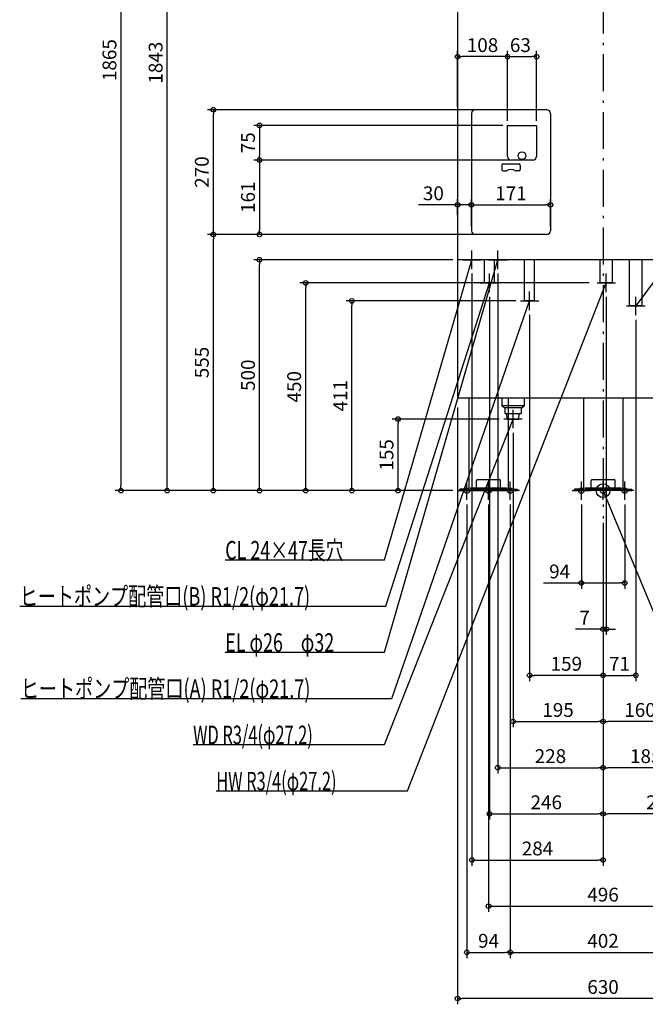
# Model space of a CAD drawing. Extents: x -1263 to 1223, y -1112 to 2421.
# Drawn here: x -1263 to 92, y -1112 to 1020 of the extents above; entities that cross this region are included whole.
import ezdxf

# ---------------------------------------------------------------- set-up
doc = ezdxf.new("R2010")
doc.units = 0
doc.header["$MEASUREMENT"] = 0
doc.linetypes.add('DASHDOT', pattern=[125, 80, -20, 5, -20])
doc.layers.get('0').update_dxf_attribs({"color": 3, "linetype": 'CONTINUOUS'})
doc.layers.get('DEFPOINTS').update_dxf_attribs({"linetype": 'CONTINUOUS'})
for name, color, linetype in [('ARRANGE', 1, 'CONTINUOUS'), ('BASIS', 6, 'CONTINUOUS'), ('DETAIL', 5, 'CONTINUOUS'), ('FIX', 11, 'CONTINUOUS'), ('NOTE', 4, 'CONTINUOUS'), ('OUTLINE', 3, 'CONTINUOUS'), ('SIZE', 30, 'CONTINUOUS')]:
    doc.layers.add(name, color=color, linetype=linetype)
doc.styles.add('STANDARD1', font='MONOTXT', dxfattribs={"bigfont": 'BIGFONT'})
doc.dimstyles.get("Standard").update_dxf_attribs({"dimtxt": 0.18, "dimasz": 0.18, "dimexe": 0.18, "dimexo": 0.0625, "dimgap": 0.09, "dimtad": 0, "dimtih": 1, "dimtoh": 1, "dimdec": 3, "dimzin": 0, "dimdsep": 46, "dimtxsty": 'STANDARD1', "dimcen": 0.09, "dimadec": 0, "dimazin": 0, "dimtfac": 1, "dimtdec": 3, "dimtofl": 0, "dimtmove": 2, "dimatfit": 3, "dimfxl": 1, "dimtolj": 1, "dimtzin": 12, "dimarcsym": 0})

# ---------------------------------------------------------------- blocks, each defined once
blk = doc.blocks.new('_ORIGIN')
at = {"color": 0, "linetype": 'ByBlock'}
blk.add_line((0, 0), (-1, 0), dxfattribs=at)
blk.add_circle((0, 0), 0.5, dxfattribs=at)
blk = doc.blocks.new('*D16')
at = {"layer": 'DEFPOINTS', "color": 0, "linetype": 'Continuous', "transparency": 16777216}
for p in [(315, 200), (-315, 190), (-315, -1100)]:
    blk.add_point(p, dxfattribs=at)
at = {"layer": 'SIZE', "color": 0, "linetype": 'Continuous', "lineweight": -2, "transparency": 16777216}
for p, q in [((-315, 180), (-315, -1112.5)), ((315, 190), (315, -1112.5)), ((305, -1100), (-305, -1100))]:
    blk.add_line(p, q, dxfattribs=at)
at = {"layer": 'SIZE', "color": 0, "linetype": 'Continuous', "lineweight": -2, "transparency": 16777216, "xscale": 10, "yscale": 10, "zscale": 10, "rotation": 180}
blk.add_blockref('_ORIGIN', (-315, -1100), dxfattribs=at)
at = {"layer": 'SIZE', "color": 0, "linetype": 'Continuous', "lineweight": -2, "transparency": 16777216, "xscale": 10, "yscale": 10, "zscale": 10}
blk.add_blockref('_ORIGIN', (315, -1100), dxfattribs=at)
at = {"layer": 'SIZE', "color": 0, "linetype": 'Continuous', "transparency": 16777216, "insert": (0, -1075), "char_height": 30, "attachment_point": 5}
blk.add_mtext('\\A1;630', dxfattribs=at)
blk = doc.blocks.new('*D17')
at = {"layer": 'DEFPOINTS', "color": 0, "linetype": 'Continuous', "transparency": 16777216}
for p in [(-295, -20), (-201, -20), (-201, -1000)]:
    blk.add_point(p, dxfattribs=at)
at = {"layer": 'SIZE', "color": 0, "linetype": 'Continuous', "lineweight": -2, "transparency": 16777216}
for p, q in [((-295, -30), (-295, -1012.5)), ((-201, -30), (-201, -1012.5)), ((-285, -1000), (-211, -1000))]:
    blk.add_line(p, q, dxfattribs=at)
at = {"layer": 'SIZE', "color": 0, "linetype": 'Continuous', "lineweight": -2, "transparency": 16777216, "xscale": 10, "yscale": 10, "zscale": 10, "rotation": 180}
blk.add_blockref('_ORIGIN', (-295, -1000), dxfattribs=at)
at = {"layer": 'SIZE', "color": 0, "linetype": 'Continuous', "lineweight": -2, "transparency": 16777216, "xscale": 10, "yscale": 10, "zscale": 10}
blk.add_blockref('_ORIGIN', (-201, -1000), dxfattribs=at)
at = {"layer": 'SIZE', "color": 0, "linetype": 'Continuous', "transparency": 16777216, "insert": (-248, -975), "char_height": 30, "attachment_point": 5}
blk.add_mtext('\\A1;94', dxfattribs=at)
blk = doc.blocks.new('*D18')
at = {"layer": 'DEFPOINTS', "color": 0, "linetype": 'Continuous', "transparency": 16777216}
for p in [(-201, -20), (201, -20), (201, -1000)]:
    blk.add_point(p, dxfattribs=at)
at = {"layer": 'SIZE', "color": 0, "linetype": 'Continuous', "lineweight": -2, "transparency": 16777216}
for p, q in [((-201, -30), (-201, -1012.5)), ((201, -30), (201, -1012.5)), ((-191, -1000), (191, -1000))]:
    blk.add_line(p, q, dxfattribs=at)
at = {"layer": 'SIZE', "color": 0, "linetype": 'Continuous', "lineweight": -2, "transparency": 16777216, "xscale": 10, "yscale": 10, "zscale": 10, "rotation": 180}
blk.add_blockref('_ORIGIN', (-201, -1000), dxfattribs=at)
at = {"layer": 'SIZE', "color": 0, "linetype": 'Continuous', "lineweight": -2, "transparency": 16777216, "xscale": 10, "yscale": 10, "zscale": 10}
blk.add_blockref('_ORIGIN', (201, -1000), dxfattribs=at)
at = {"layer": 'SIZE', "color": 0, "linetype": 'Continuous', "transparency": 16777216, "insert": (0, -975), "char_height": 30, "attachment_point": 5}
blk.add_mtext('\\A1;402', dxfattribs=at)
blk = doc.blocks.new('*D20')
at = {"layer": 'DEFPOINTS', "color": 0, "linetype": 'Continuous', "transparency": 16777216}
for p in [(-248, -20), (248, -20), (248, -900)]:
    blk.add_point(p, dxfattribs=at)
at = {"layer": 'SIZE', "color": 0, "linetype": 'Continuous', "lineweight": -2, "transparency": 16777216}
for p, q in [((-248, -30), (-248, -912.5)), ((248, -30), (248, -912.5)), ((-238, -900), (238, -900))]:
    blk.add_line(p, q, dxfattribs=at)
at = {"layer": 'SIZE', "color": 0, "linetype": 'Continuous', "lineweight": -2, "transparency": 16777216, "xscale": 10, "yscale": 10, "zscale": 10, "rotation": 180}
blk.add_blockref('_ORIGIN', (-248, -900), dxfattribs=at)
at = {"layer": 'SIZE', "color": 0, "linetype": 'Continuous', "lineweight": -2, "transparency": 16777216, "xscale": 10, "yscale": 10, "zscale": 10}
blk.add_blockref('_ORIGIN', (248, -900), dxfattribs=at)
at = {"layer": 'SIZE', "color": 0, "linetype": 'Continuous', "transparency": 16777216, "insert": (0, -875), "char_height": 30, "attachment_point": 5}
blk.add_mtext('\\A1;496', dxfattribs=at)
blk = doc.blocks.new('*D24')
at = {"layer": 'DEFPOINTS', "color": 0, "linetype": 'Continuous', "transparency": 16777216}
for p in [(185, 430), (0, -60), (0, -600)]:
    blk.add_point(p, dxfattribs=at)
at = {"layer": 'SIZE', "color": 0, "linetype": 'Continuous', "lineweight": -2, "transparency": 16777216}
for p, q in [((185, 420), (185, -612.5)), ((0, -70), (0, -612.5)), ((175, -600), (10, -600))]:
    blk.add_line(p, q, dxfattribs=at)
at = {"layer": 'SIZE', "color": 0, "linetype": 'Continuous', "lineweight": -2, "transparency": 16777216, "xscale": 10, "yscale": 10, "zscale": 10, "rotation": 180}
blk.add_blockref('_ORIGIN', (0, -600), dxfattribs=at)
at = {"layer": 'SIZE', "color": 0, "linetype": 'Continuous', "lineweight": -2, "transparency": 16777216, "xscale": 10, "yscale": 10, "zscale": 10}
blk.add_blockref('_ORIGIN', (185, -600), dxfattribs=at)
at = {"layer": 'SIZE', "color": 0, "linetype": 'Continuous', "transparency": 16777216, "insert": (92.5, -575), "char_height": 30, "attachment_point": 5}
blk.add_mtext('\\A1;185', dxfattribs=at)
blk = doc.blocks.new('*D25')
at = {"layer": 'DEFPOINTS', "color": 0, "linetype": 'Continuous', "transparency": 16777216}
for p in [(160, 152), (0, -60), (0, -500)]:
    blk.add_point(p, dxfattribs=at)
at = {"layer": 'SIZE', "color": 0, "linetype": 'Continuous', "lineweight": -2, "transparency": 16777216}
for p, q in [((160, 142), (160, -512.5)), ((0, -70), (0, -512.5)), ((150, -500), (10, -500))]:
    blk.add_line(p, q, dxfattribs=at)
at = {"layer": 'SIZE', "color": 0, "linetype": 'Continuous', "lineweight": -2, "transparency": 16777216, "xscale": 10, "yscale": 10, "zscale": 10, "rotation": 180}
blk.add_blockref('_ORIGIN', (0, -500), dxfattribs=at)
at = {"layer": 'SIZE', "color": 0, "linetype": 'Continuous', "lineweight": -2, "transparency": 16777216, "xscale": 10, "yscale": 10, "zscale": 10}
blk.add_blockref('_ORIGIN', (160, -500), dxfattribs=at)
at = {"layer": 'SIZE', "color": 0, "linetype": 'Continuous', "transparency": 16777216, "insert": (80, -475), "char_height": 30, "attachment_point": 5}
blk.add_mtext('\\A1;160', dxfattribs=at)
blk = doc.blocks.new('*D26')
at = {"layer": 'DEFPOINTS', "color": 0, "linetype": 'Continuous', "transparency": 16777216}
for p in [(-195, 135), (0, -60), (0, -500)]:
    blk.add_point(p, dxfattribs=at)
at = {"layer": 'SIZE', "color": 0, "linetype": 'Continuous', "lineweight": -2, "transparency": 16777216}
for p, q in [((-195, 125), (-195, -512.5)), ((0, -70), (0, -512.5)), ((-185, -500), (-10, -500))]:
    blk.add_line(p, q, dxfattribs=at)
at = {"layer": 'SIZE', "color": 0, "linetype": 'Continuous', "lineweight": -2, "transparency": 16777216, "xscale": 10, "yscale": 10, "zscale": 10, "rotation": 180}
blk.add_blockref('_ORIGIN', (-195, -500), dxfattribs=at)
at = {"layer": 'SIZE', "color": 0, "linetype": 'Continuous', "lineweight": -2, "transparency": 16777216, "xscale": 10, "yscale": 10, "zscale": 10}
blk.add_blockref('_ORIGIN', (0, -500), dxfattribs=at)
at = {"layer": 'SIZE', "color": 0, "linetype": 'Continuous', "transparency": 16777216, "insert": (-97.5, -475), "char_height": 30, "attachment_point": 5}
blk.add_mtext('\\A1;195', dxfattribs=at)
blk = doc.blocks.new('*D28')
at = {"layer": 'DEFPOINTS', "color": 0, "linetype": 'Continuous', "transparency": 16777216}
for p in [(-47, -20), (47, -20), (47, -200)]:
    blk.add_point(p, dxfattribs=at)
at = {"layer": 'SIZE', "color": 0, "linetype": 'Continuous', "lineweight": -2, "transparency": 16777216}
for p, q in [((-47, -30), (-47, -212.5)), ((47, -30), (47, -212.5)), ((-129, -200), (-47, -200)), ((-37, -200), (37, -200))]:
    blk.add_line(p, q, dxfattribs=at)
at = {"layer": 'SIZE', "color": 0, "linetype": 'Continuous', "lineweight": -2, "transparency": 16777216, "xscale": 10, "yscale": 10, "zscale": 10, "rotation": 180}
blk.add_blockref('_ORIGIN', (-47, -200), dxfattribs=at)
at = {"layer": 'SIZE', "color": 0, "linetype": 'Continuous', "lineweight": -2, "transparency": 16777216, "xscale": 10, "yscale": 10, "zscale": 10}
blk.add_blockref('_ORIGIN', (47, -200), dxfattribs=at)
at = {"layer": 'SIZE', "color": 0, "linetype": 'Continuous', "transparency": 16777216, "insert": (-94, -175), "char_height": 30, "attachment_point": 5}
blk.add_mtext('\\A1;94', dxfattribs=at)
blk = doc.blocks.new('*D30')
at = {"layer": 'DEFPOINTS', "color": 0, "linetype": 'Continuous', "transparency": 16777216}
for p in [(-444, 155), (-215, 155), (-315, 0)]:
    blk.add_point(p, dxfattribs=at)
at = {"layer": 'SIZE', "color": 0, "linetype": 'Continuous', "lineweight": -2, "transparency": 16777216}
for p, q in [((-225, 155), (-456.5, 155)), ((-444, 10), (-444, 145)), ((-325, 0), (-456.5, 0))]:
    blk.add_line(p, q, dxfattribs=at)
at = {"layer": 'SIZE', "color": 0, "linetype": 'Continuous', "lineweight": -2, "transparency": 16777216, "xscale": 10, "yscale": 10, "zscale": 10}
for p, rotation in [((-444, 155), 90), ((-444, 0), 270)]:
    blk.add_blockref('_ORIGIN', p, dxfattribs=dict(at, rotation=rotation))
at = {"layer": 'SIZE', "color": 0, "linetype": 'Continuous', "transparency": 16777216, "insert": (-469, 77.5), "char_height": 30, "attachment_point": 5, "rotation": 90}
blk.add_mtext('\\A1;155', dxfattribs=at)
blk = doc.blocks.new('*D31')
at = {"layer": 'DEFPOINTS', "color": 0, "linetype": 'Continuous', "transparency": 16777216}
for p in [(-644, 450), (-20, 450), (-315, 0)]:
    blk.add_point(p, dxfattribs=at)
at = {"layer": 'SIZE', "color": 0, "linetype": 'Continuous', "lineweight": -2, "transparency": 16777216}
for p, q in [((-30, 450), (-656.5, 450)), ((-644, 10), (-644, 440)), ((-325, 0), (-656.5, 0))]:
    blk.add_line(p, q, dxfattribs=at)
at = {"layer": 'SIZE', "color": 0, "linetype": 'Continuous', "lineweight": -2, "transparency": 16777216, "xscale": 10, "yscale": 10, "zscale": 10}
for p, rotation in [((-644, 450), 90), ((-644, 0), 270)]:
    blk.add_blockref('_ORIGIN', p, dxfattribs=dict(at, rotation=rotation))
at = {"layer": 'SIZE', "color": 0, "linetype": 'Continuous', "transparency": 16777216, "insert": (-669, 225), "char_height": 30, "attachment_point": 5, "rotation": 90}
blk.add_mtext('\\A1;450', dxfattribs=at)
blk = doc.blocks.new('*D32')
at = {"layer": 'DEFPOINTS', "color": 0, "linetype": 'Continuous', "transparency": 16777216}
for p in [(-744, 500), (-315, 500), (-315, 0)]:
    blk.add_point(p, dxfattribs=at)
at = {"layer": 'SIZE', "color": 0, "linetype": 'Continuous', "lineweight": -2, "transparency": 16777216}
for p, q in [((-325, 500), (-756.5, 500)), ((-744, 10), (-744, 490)), ((-325, 0), (-756.5, 0))]:
    blk.add_line(p, q, dxfattribs=at)
at = {"layer": 'SIZE', "color": 0, "linetype": 'Continuous', "lineweight": -2, "transparency": 16777216, "xscale": 10, "yscale": 10, "zscale": 10}
for p, rotation in [((-744, 500), 90), ((-744, 0), 270)]:
    blk.add_blockref('_ORIGIN', p, dxfattribs=dict(at, rotation=rotation))
at = {"layer": 'SIZE', "color": 0, "linetype": 'Continuous', "transparency": 16777216, "insert": (-769, 250), "char_height": 30, "attachment_point": 5, "rotation": 90}
blk.add_mtext('\\A1;500', dxfattribs=at)
blk = doc.blocks.new('*D33')
at = {"layer": 'DEFPOINTS', "color": 0, "linetype": 'Continuous', "transparency": 16777216}
for p in [(-844, 555), (-264, 555), (-315, 0)]:
    blk.add_point(p, dxfattribs=at)
at = {"layer": 'SIZE', "color": 0, "linetype": 'Continuous', "lineweight": -2, "transparency": 16777216}
for p, q in [((-274, 555), (-856.5, 555)), ((-844, 10), (-844, 545)), ((-325, 0), (-856.5, 0))]:
    blk.add_line(p, q, dxfattribs=at)
at = {"layer": 'SIZE', "color": 0, "linetype": 'Continuous', "lineweight": -2, "transparency": 16777216, "xscale": 10, "yscale": 10, "zscale": 10}
for p, rotation in [((-844, 555), 90), ((-844, 0), 270)]:
    blk.add_blockref('_ORIGIN', p, dxfattribs=dict(at, rotation=rotation))
at = {"layer": 'SIZE', "color": 0, "linetype": 'Continuous', "transparency": 16777216, "insert": (-869, 277.5), "char_height": 30, "attachment_point": 5, "rotation": 90}
blk.add_mtext('\\A1;555', dxfattribs=at)
blk = doc.blocks.new('*D34')
at = {"layer": 'DEFPOINTS', "color": 0, "linetype": 'Continuous', "transparency": 16777216}
for p in [(-844, 825), (-224, 825), (-277, 555)]:
    blk.add_point(p, dxfattribs=at)
at = {"layer": 'SIZE', "color": 0, "linetype": 'Continuous', "lineweight": -2, "transparency": 16777216}
for p, q in [((-234, 825), (-856.5, 825)), ((-844, 565), (-844, 815)), ((-287, 555), (-856.5, 555))]:
    blk.add_line(p, q, dxfattribs=at)
at = {"layer": 'SIZE', "color": 0, "linetype": 'Continuous', "lineweight": -2, "transparency": 16777216, "xscale": 10, "yscale": 10, "zscale": 10}
for p, rotation in [((-844, 825), 90), ((-844, 555), 270)]:
    blk.add_blockref('_ORIGIN', p, dxfattribs=dict(at, rotation=rotation))
at = {"layer": 'SIZE', "color": 0, "linetype": 'Continuous', "transparency": 16777216, "insert": (-869, 690), "char_height": 30, "attachment_point": 5, "rotation": 90}
blk.add_mtext('\\A1;270', dxfattribs=at)
blk = doc.blocks.new('*D35')
at = {"layer": 'DEFPOINTS', "color": 0, "linetype": 'Continuous', "transparency": 16777216}
for p in [(-199, 716), (-744, 555), (-262, 555)]:
    blk.add_point(p, dxfattribs=at)
at = {"layer": 'SIZE', "color": 0, "linetype": 'Continuous', "lineweight": -2, "transparency": 16777216}
for p, q in [((-209, 716), (-756.5, 716)), ((-744, 706), (-744, 565)), ((-272, 555), (-756.5, 555))]:
    blk.add_line(p, q, dxfattribs=at)
at = {"layer": 'SIZE', "color": 0, "linetype": 'Continuous', "lineweight": -2, "transparency": 16777216, "xscale": 10, "yscale": 10, "zscale": 10}
for p, rotation in [((-744, 716), 90), ((-744, 555), 270)]:
    blk.add_blockref('_ORIGIN', p, dxfattribs=dict(at, rotation=rotation))
at = {"layer": 'SIZE', "color": 0, "linetype": 'Continuous', "transparency": 16777216, "insert": (-769, 635.5), "char_height": 30, "attachment_point": 5, "rotation": 90}
blk.add_mtext('\\A1;161', dxfattribs=at)
blk = doc.blocks.new('*D36')
at = {"layer": 'DEFPOINTS', "color": 0, "linetype": 'Continuous', "transparency": 16777216}
for p in [(-207, 791), (-744, 716), (-193, 716)]:
    blk.add_point(p, dxfattribs=at)
at = {"layer": 'SIZE', "color": 0, "linetype": 'Continuous', "lineweight": -2, "transparency": 16777216}
for p, q in [((-217, 791), (-756.5, 791)), ((-744, 781), (-744, 726)), ((-203, 716), (-756.5, 716))]:
    blk.add_line(p, q, dxfattribs=at)
at = {"layer": 'SIZE', "color": 0, "linetype": 'Continuous', "lineweight": -2, "transparency": 16777216, "xscale": 10, "yscale": 10, "zscale": 10}
for p, rotation in [((-744, 791), 90), ((-744, 716), 270)]:
    blk.add_blockref('_ORIGIN', p, dxfattribs=dict(at, rotation=rotation))
at = {"layer": 'SIZE', "color": 0, "linetype": 'Continuous', "transparency": 16777216, "insert": (-769, 753.5), "char_height": 30, "attachment_point": 5, "rotation": 90}
blk.add_mtext('\\A1;75', dxfattribs=at)
blk = doc.blocks.new('*D37')
at = {"layer": 'DEFPOINTS', "color": 0, "linetype": 'Continuous', "transparency": 16777216}
for p in [(-114, 619), (-285, 563), (-114, 563)]:
    blk.add_point(p, dxfattribs=at)
at = {"layer": 'SIZE', "color": 0, "linetype": 'Continuous', "lineweight": -2, "transparency": 16777216}
for p, q in [((-285, 573), (-285, 631.5)), ((-275, 619), (-124, 619)), ((-114, 573), (-114, 631.5))]:
    blk.add_line(p, q, dxfattribs=at)
at = {"layer": 'SIZE', "color": 0, "linetype": 'Continuous', "lineweight": -2, "transparency": 16777216, "xscale": 10, "yscale": 10, "zscale": 10, "rotation": 180}
blk.add_blockref('_ORIGIN', (-285, 619), dxfattribs=at)
at = {"layer": 'SIZE', "color": 0, "linetype": 'Continuous', "lineweight": -2, "transparency": 16777216, "xscale": 10, "yscale": 10, "zscale": 10}
blk.add_blockref('_ORIGIN', (-114, 619), dxfattribs=at)
at = {"layer": 'SIZE', "color": 0, "linetype": 'Continuous', "transparency": 16777216, "insert": (-199.5, 644), "char_height": 30, "attachment_point": 5}
blk.add_mtext('\\A1;171', dxfattribs=at)
blk = doc.blocks.new('*D38')
at = {"layer": 'DEFPOINTS', "color": 0, "linetype": 'Continuous', "transparency": 16777216}
for p in [(-315, 619), (-315, 587), (-285, 563)]:
    blk.add_point(p, dxfattribs=at)
at = {"layer": 'SIZE', "color": 0, "linetype": 'Continuous', "lineweight": -2, "transparency": 16777216}
for p, q in [((-325, 619), (-400, 619)), ((-315, 597), (-315, 631.5)), ((-285, 619), (-315, 619)), ((-285, 573), (-285, 631.5)), ((-275, 619), (-265, 619))]:
    blk.add_line(p, q, dxfattribs=at)
at = {"layer": 'SIZE', "color": 0, "linetype": 'Continuous', "lineweight": -2, "transparency": 16777216, "xscale": 10, "yscale": 10, "zscale": 10}
blk.add_blockref('_ORIGIN', (-315, 619), dxfattribs=at)
at = {"layer": 'SIZE', "color": 0, "linetype": 'Continuous', "lineweight": -2, "transparency": 16777216, "xscale": 10, "yscale": 10, "zscale": 10, "rotation": 180}
blk.add_blockref('_ORIGIN', (-285, 619), dxfattribs=at)
at = {"layer": 'SIZE', "color": 0, "linetype": 'Continuous', "transparency": 16777216, "insert": (-367.5, 644), "char_height": 30, "attachment_point": 5}
blk.add_mtext('\\A1;30', dxfattribs=at)
blk = doc.blocks.new('*D39')
at = {"layer": 'DEFPOINTS', "color": 0, "linetype": 'Continuous', "transparency": 16777216}
for p in [(-315, 940), (-315, 822), (-207, 791)]:
    blk.add_point(p, dxfattribs=at)
at = {"layer": 'SIZE', "color": 0, "linetype": 'Continuous', "lineweight": -2, "transparency": 16777216}
for p, q in [((-315, 832), (-315, 952.5)), ((-217, 940), (-305, 940)), ((-207, 801), (-207, 952.5))]:
    blk.add_line(p, q, dxfattribs=at)
at = {"layer": 'SIZE', "color": 0, "linetype": 'Continuous', "lineweight": -2, "transparency": 16777216, "xscale": 10, "yscale": 10, "zscale": 10, "rotation": 180}
blk.add_blockref('_ORIGIN', (-315, 940), dxfattribs=at)
at = {"layer": 'SIZE', "color": 0, "linetype": 'Continuous', "lineweight": -2, "transparency": 16777216, "xscale": 10, "yscale": 10, "zscale": 10}
blk.add_blockref('_ORIGIN', (-207, 940), dxfattribs=at)
at = {"layer": 'SIZE', "color": 0, "linetype": 'Continuous', "transparency": 16777216, "insert": (-261, 965), "char_height": 30, "attachment_point": 5}
blk.add_mtext('\\A1;108', dxfattribs=at)
blk = doc.blocks.new('*D40')
at = {"layer": 'DEFPOINTS', "color": 0, "linetype": 'Continuous', "transparency": 16777216}
for p in [(-144, 940), (-207, 791), (-144, 791)]:
    blk.add_point(p, dxfattribs=at)
at = {"layer": 'SIZE', "color": 0, "linetype": 'Continuous', "lineweight": -2, "transparency": 16777216}
for p, q in [((-207, 801), (-207, 952.5)), ((-197, 940), (-154, 940)), ((-144, 801), (-144, 952.5))]:
    blk.add_line(p, q, dxfattribs=at)
at = {"layer": 'SIZE', "color": 0, "linetype": 'Continuous', "lineweight": -2, "transparency": 16777216, "xscale": 10, "yscale": 10, "zscale": 10, "rotation": 180}
blk.add_blockref('_ORIGIN', (-207, 940), dxfattribs=at)
at = {"layer": 'SIZE', "color": 0, "linetype": 'Continuous', "lineweight": -2, "transparency": 16777216, "xscale": 10, "yscale": 10, "zscale": 10}
blk.add_blockref('_ORIGIN', (-144, 940), dxfattribs=at)
at = {"layer": 'SIZE', "color": 0, "linetype": 'Continuous', "transparency": 16777216, "insert": (-179, 965), "char_height": 30, "attachment_point": 5}
blk.add_mtext('\\A1;63', dxfattribs=at)
blk = doc.blocks.new('*D41')
at = {"layer": 'DEFPOINTS', "color": 0, "linetype": 'Continuous', "transparency": 16777216}
for p in [(-944, 1843), (-50, 1843), (-315, 0)]:
    blk.add_point(p, dxfattribs=at)
at = {"layer": 'SIZE', "color": 0, "linetype": 'Continuous', "lineweight": -2, "transparency": 16777216}
for p, q in [((-60, 1843), (-956.5, 1843)), ((-944, 10), (-944, 1833)), ((-325, 0), (-956.5, 0))]:
    blk.add_line(p, q, dxfattribs=at)
at = {"layer": 'SIZE', "color": 0, "linetype": 'Continuous', "lineweight": -2, "transparency": 16777216, "xscale": 10, "yscale": 10, "zscale": 10}
for p, rotation in [((-944, 1843), 90), ((-944, 0), 270)]:
    blk.add_blockref('_ORIGIN', p, dxfattribs=dict(at, rotation=rotation))
at = {"layer": 'SIZE', "color": 0, "linetype": 'Continuous', "transparency": 16777216, "insert": (-969, 927), "char_height": 30, "attachment_point": 5, "rotation": 90}
blk.add_mtext('\\A1;1843', dxfattribs=at)
blk = doc.blocks.new('*D42')
at = {"layer": 'DEFPOINTS', "color": 0, "linetype": 'Continuous', "transparency": 16777216}
for p in [(-40, 1865), (-315, 0), (-1044, 0)]:
    blk.add_point(p, dxfattribs=at)
at = {"layer": 'SIZE', "color": 0, "linetype": 'Continuous', "lineweight": -2, "transparency": 16777216}
for p, q in [((-50, 1865), (-1056.5, 1865)), ((-1044, 1855), (-1044, 10)), ((-325, 0), (-1056.5, 0))]:
    blk.add_line(p, q, dxfattribs=at)
at = {"layer": 'SIZE', "color": 0, "linetype": 'Continuous', "lineweight": -2, "transparency": 16777216, "xscale": 10, "yscale": 10, "zscale": 10}
for p, rotation in [((-1044, 1865), 90), ((-1044, 0), 270)]:
    blk.add_blockref('_ORIGIN', p, dxfattribs=dict(at, rotation=rotation))
at = {"layer": 'SIZE', "color": 0, "linetype": 'Continuous', "transparency": 16777216, "insert": (-1069, 932.5), "char_height": 30, "attachment_point": 5, "rotation": 90}
blk.add_mtext('\\A1;1865', dxfattribs=at)
blk = doc.blocks.new('*D44')
at = {"layer": 'DEFPOINTS', "color": 0, "linetype": 'Continuous', "transparency": 16777216}
for p in [(-544, 411), (-179, 411), (-315, 0)]:
    blk.add_point(p, dxfattribs=at)
at = {"layer": 'SIZE', "color": 0, "linetype": 'Continuous', "lineweight": -2, "transparency": 16777216}
for p, q in [((-189, 411), (-556.5, 411)), ((-544, 10), (-544, 401)), ((-325, 0), (-556.5, 0))]:
    blk.add_line(p, q, dxfattribs=at)
at = {"layer": 'SIZE', "color": 0, "linetype": 'Continuous', "lineweight": -2, "transparency": 16777216, "xscale": 10, "yscale": 10, "zscale": 10}
for p, rotation in [((-544, 411), 90), ((-544, 0), 270)]:
    blk.add_blockref('_ORIGIN', p, dxfattribs=dict(at, rotation=rotation))
at = {"layer": 'SIZE', "color": 0, "linetype": 'Continuous', "transparency": 16777216, "insert": (-569, 205.5), "char_height": 30, "attachment_point": 5, "rotation": 90}
blk.add_mtext('\\A1;411', dxfattribs=at)
blk = doc.blocks.new('*D45')
at = {"layer": 'DEFPOINTS', "color": 0, "linetype": 'Continuous', "transparency": 16777216}
for p in [(-159, 391), (0, -60), (-159, -400)]:
    blk.add_point(p, dxfattribs=at)
at = {"layer": 'SIZE', "color": 0, "linetype": 'Continuous', "lineweight": -2, "transparency": 16777216}
for p, q in [((-159, 381), (-159, -412.5)), ((0, -70), (0, -412.5)), ((-10, -400), (-149, -400))]:
    blk.add_line(p, q, dxfattribs=at)
at = {"layer": 'SIZE', "color": 0, "linetype": 'Continuous', "lineweight": -2, "transparency": 16777216, "xscale": 10, "yscale": 10, "zscale": 10, "rotation": 180}
blk.add_blockref('_ORIGIN', (-159, -400), dxfattribs=at)
at = {"layer": 'SIZE', "color": 0, "linetype": 'Continuous', "lineweight": -2, "transparency": 16777216, "xscale": 10, "yscale": 10, "zscale": 10}
blk.add_blockref('_ORIGIN', (0, -400), dxfattribs=at)
at = {"layer": 'SIZE', "color": 0, "linetype": 'Continuous', "transparency": 16777216, "insert": (-79.5, -375), "char_height": 30, "attachment_point": 5}
blk.add_mtext('\\A1;159', dxfattribs=at)
blk = doc.blocks.new('*D46')
at = {"layer": 'DEFPOINTS', "color": 0, "linetype": 'Continuous', "transparency": 16777216}
for p in [(71, 380), (0, -60), (71, -400)]:
    blk.add_point(p, dxfattribs=at)
at = {"layer": 'SIZE', "color": 0, "linetype": 'Continuous', "lineweight": -2, "transparency": 16777216}
for p, q in [((71, 370), (71, -412.5)), ((0, -70), (0, -412.5)), ((10, -400), (61, -400))]:
    blk.add_line(p, q, dxfattribs=at)
at = {"layer": 'SIZE', "color": 0, "linetype": 'Continuous', "lineweight": -2, "transparency": 16777216, "xscale": 10, "yscale": 10, "zscale": 10, "rotation": 180}
blk.add_blockref('_ORIGIN', (0, -400), dxfattribs=at)
at = {"layer": 'SIZE', "color": 0, "linetype": 'Continuous', "lineweight": -2, "transparency": 16777216, "xscale": 10, "yscale": 10, "zscale": 10}
blk.add_blockref('_ORIGIN', (71, -400), dxfattribs=at)
at = {"layer": 'SIZE', "color": 0, "linetype": 'Continuous', "transparency": 16777216, "insert": (35.5, -375), "char_height": 30, "attachment_point": 5}
blk.add_mtext('\\A1;71', dxfattribs=at)
blk = doc.blocks.new('*D47')
at = {"layer": 'DEFPOINTS', "color": 0, "linetype": 'Continuous', "transparency": 16777216}
for p in [(255, 430), (0, -60), (0, -700)]:
    blk.add_point(p, dxfattribs=at)
at = {"layer": 'SIZE', "color": 0, "linetype": 'Continuous', "lineweight": -2, "transparency": 16777216}
for p, q in [((255, 420), (255, -712.5)), ((0, -70), (0, -712.5)), ((245, -700), (10, -700))]:
    blk.add_line(p, q, dxfattribs=at)
at = {"layer": 'SIZE', "color": 0, "linetype": 'Continuous', "lineweight": -2, "transparency": 16777216, "xscale": 10, "yscale": 10, "zscale": 10, "rotation": 180}
blk.add_blockref('_ORIGIN', (0, -700), dxfattribs=at)
at = {"layer": 'SIZE', "color": 0, "linetype": 'Continuous', "lineweight": -2, "transparency": 16777216, "xscale": 10, "yscale": 10, "zscale": 10}
blk.add_blockref('_ORIGIN', (255, -700), dxfattribs=at)
at = {"layer": 'SIZE', "color": 0, "linetype": 'Continuous', "transparency": 16777216, "insert": (127.5, -675), "char_height": 30, "attachment_point": 5}
blk.add_mtext('\\A1;255', dxfattribs=at)
blk = doc.blocks.new('*D48')
at = {"layer": 'DEFPOINTS', "color": 0, "linetype": 'Continuous', "transparency": 16777216}
for p in [(-284, 480), (0, -60), (0, -800)]:
    blk.add_point(p, dxfattribs=at)
at = {"layer": 'SIZE', "color": 0, "linetype": 'Continuous', "lineweight": -2, "transparency": 16777216}
for p, q in [((-284, 470), (-284, -812.5)), ((0, -70), (0, -812.5)), ((-274, -800), (-10, -800))]:
    blk.add_line(p, q, dxfattribs=at)
at = {"layer": 'SIZE', "color": 0, "linetype": 'Continuous', "lineweight": -2, "transparency": 16777216, "xscale": 10, "yscale": 10, "zscale": 10, "rotation": 180}
blk.add_blockref('_ORIGIN', (-284, -800), dxfattribs=at)
at = {"layer": 'SIZE', "color": 0, "linetype": 'Continuous', "lineweight": -2, "transparency": 16777216, "xscale": 10, "yscale": 10, "zscale": 10}
blk.add_blockref('_ORIGIN', (0, -800), dxfattribs=at)
at = {"layer": 'SIZE', "color": 0, "linetype": 'Continuous', "transparency": 16777216, "insert": (-142, -775), "char_height": 30, "attachment_point": 5}
blk.add_mtext('\\A1;284', dxfattribs=at)
blk = doc.blocks.new('*D49')
at = {"layer": 'DEFPOINTS', "color": 0, "linetype": 'Continuous', "transparency": 16777216}
for p in [(-246, 430), (0, -60), (0, -700)]:
    blk.add_point(p, dxfattribs=at)
at = {"layer": 'SIZE', "color": 0, "linetype": 'Continuous', "lineweight": -2, "transparency": 16777216}
for p, q in [((-246, 420), (-246, -712.5)), ((0, -70), (0, -712.5)), ((-236, -700), (-10, -700))]:
    blk.add_line(p, q, dxfattribs=at)
at = {"layer": 'SIZE', "color": 0, "linetype": 'Continuous', "lineweight": -2, "transparency": 16777216, "xscale": 10, "yscale": 10, "zscale": 10, "rotation": 180}
blk.add_blockref('_ORIGIN', (-246, -700), dxfattribs=at)
at = {"layer": 'SIZE', "color": 0, "linetype": 'Continuous', "lineweight": -2, "transparency": 16777216, "xscale": 10, "yscale": 10, "zscale": 10}
blk.add_blockref('_ORIGIN', (0, -700), dxfattribs=at)
at = {"layer": 'SIZE', "color": 0, "linetype": 'Continuous', "transparency": 16777216, "insert": (-123, -675), "char_height": 30, "attachment_point": 5}
blk.add_mtext('\\A1;246', dxfattribs=at)
blk = doc.blocks.new('*D50')
at = {"layer": 'DEFPOINTS', "color": 0, "linetype": 'Continuous', "transparency": 16777216}
for p in [(-228, 480), (0, -60), (0, -600)]:
    blk.add_point(p, dxfattribs=at)
at = {"layer": 'SIZE', "color": 0, "linetype": 'Continuous', "lineweight": -2, "transparency": 16777216}
for p, q in [((-228, 470), (-228, -612.5)), ((0, -70), (0, -612.5)), ((-218, -600), (-10, -600))]:
    blk.add_line(p, q, dxfattribs=at)
at = {"layer": 'SIZE', "color": 0, "linetype": 'Continuous', "lineweight": -2, "transparency": 16777216, "xscale": 10, "yscale": 10, "zscale": 10, "rotation": 180}
blk.add_blockref('_ORIGIN', (-228, -600), dxfattribs=at)
at = {"layer": 'SIZE', "color": 0, "linetype": 'Continuous', "lineweight": -2, "transparency": 16777216, "xscale": 10, "yscale": 10, "zscale": 10}
blk.add_blockref('_ORIGIN', (0, -600), dxfattribs=at)
at = {"layer": 'SIZE', "color": 0, "linetype": 'Continuous', "transparency": 16777216, "insert": (-114, -575), "char_height": 30, "attachment_point": 5}
blk.add_mtext('\\A1;228', dxfattribs=at)
blk = doc.blocks.new('*D51')
at = {"layer": 'DEFPOINTS', "color": 0, "linetype": 'Continuous', "transparency": 16777216}
for p in [(7, 430), (0, -60), (7, -300)]:
    blk.add_point(p, dxfattribs=at)
at = {"layer": 'SIZE', "color": 0, "linetype": 'Continuous', "lineweight": -2, "transparency": 16777216}
for p, q in [((7, 420), (7, -312.5)), ((0, -70), (0, -312.5)), ((-10, -300), (-60, -300)), ((7, -300), (0, -300)), ((17, -300), (27, -300))]:
    blk.add_line(p, q, dxfattribs=at)
at = {"layer": 'SIZE', "color": 0, "linetype": 'Continuous', "lineweight": -2, "transparency": 16777216, "xscale": 10, "yscale": 10, "zscale": 10}
blk.add_blockref('_ORIGIN', (0, -300), dxfattribs=at)
at = {"layer": 'SIZE', "color": 0, "linetype": 'Continuous', "lineweight": -2, "transparency": 16777216, "xscale": 10, "yscale": 10, "zscale": 10, "rotation": 180}
blk.add_blockref('_ORIGIN', (7, -300), dxfattribs=at)
at = {"layer": 'SIZE', "color": 0, "linetype": 'Continuous', "transparency": 16777216, "insert": (-40, -275), "char_height": 30, "attachment_point": 5}
blk.add_mtext('\\A1;7', dxfattribs=at)

msp = doc.modelspace()

# ---------------------------------------------------------------- linework, layer by layer
at = {"layer": 'ARRANGE', "linetype": 'Continuous'}
msp.add_circle((0, 0), 15, dxfattribs=at)
at = {"layer": 'BASIS', "linetype": 'DASHDOT'}
msp.add_line((0, 2070), (0, -60), dxfattribs=at)
at = {"layer": 'DETAIL', "linetype": 'Continuous'}
for p, q in [((-315, 1820), (-315, 200)), ((-207, 791), (-144, 791)), ((-207, 724), (-207, 791)), ((-144, 791), (-144, 724)), ((-152, 716), (-199, 716)), ((315, 500), (-315, 500)), ((-256.85, 450), (-256.85, 500)), ((-235.15, 450), (-235.15, 500)), ((-169.85, 411), (-169.85, 500)), ((-148.15, 411), (-148.15, 500)), ((-6.6, 450), (-6.6, 500)), ((20.6, 450), (20.6, 500)), ((57.4, 400), (57.4, 500)), ((84.6, 400), (84.6, 500)), ((-235.15, 450), (-256.85, 450)), ((20.6, 450), (-6.6, 450)), ((-148.15, 411), (-169.85, 411)), ((84.6, 400), (57.4, 400)), ((315, 200), (-315, 200)), ((-290.5, 200), (-290.5, 0)), ((-219, 200), (-219, 184)), ((-171, 200), (-171, 184)), ((-42.5, 200), (-42.5, 0)), ((42.5, 200), (42.5, 0)), ((-171, 184), (-219, 184)), ((-215, 180), (-219, 184)), ((-215, 180), (-175, 180)), ((-212.78305, 180), (-212.78305, 167)), ((-177.21695, 180), (-177.21695, 167)), ((-175, 180), (-171, 184)), ((-212.78305, 167), (-177.21695, 167)), ((-207.875, 155), (-208.625, 167)), ((-207.6875, 155), (-182.3125, 155)), ((-205.5, 155), (-205.5, 0)), ((-182.125, 155), (-181.375, 167)), ((-273.95, 6.4), (-273.95, 22)), ((-271.95, 24), (-224.05, 24)), ((-222.05, 6.4), (-222.05, 22)), ((-25.95, 6.4), (-25.95, 22)), ((-23.95, 24), (23.95, 24)), ((25.95, 6.4), (25.95, 22)), ((-290.5, 3.2), (-310, 3.2)), ((-310, 0), (-310, 3.2)), ((-290.5, 0), (-310, 0)), ((-290.5, 0), (-205.5, 0)), ((-287.05, 6.4), (-287.05, 3.2)), ((-287.05, 6.4), (-208.95, 6.4)), ((-287.05, 3.2), (-208.95, 3.2)), ((-208.95, 6.4), (-208.95, 3.2)), ((-205.5, 3.2), (-186, 3.2)), ((-205.5, 0), (-186, 0)), ((-186, 0), (-186, 3.2)), ((-42.5, 3.2), (-62, 3.2)), ((-62, 0), (-62, 3.2)), ((-42.5, 0), (-62, 0)), ((42.5, 0), (-42.5, 0)), ((-39.05, 6.4), (-39.05, 3.2)), ((-39.05, 6.4), (39.05, 6.4)), ((-39.05, 3.2), (39.05, 3.2)), ((39.05, 6.4), (39.05, 3.2)), ((42.5, 3.2), (62, 3.2)), ((42.5, 0), (62, 0)), ((62, 0), (62, 3.2))]:
    msp.add_line(p, q, dxfattribs=at)
at = {"layer": 'DETAIL', "color": 5, "linetype": 'Continuous'}
for p, q in [((-285, 817), (-285, 563)), ((-122, 825), (-277, 825)), ((-114, 817), (-114, 563)), ((-219.5, 704.5), (-219.5, 695.5)), ((-216.5, 707.5), (-182.5, 707.5)), ((-179.5, 704.5), (-179.5, 695.5)), ((-216.5, 692.5), (-210.85782, 692.5)), ((-182.5, 692.5), (-188.14218, 692.5)), ((-122, 555), (-277, 555))]:
    msp.add_line(p, q, dxfattribs=at)
at = {"layer": 'DETAIL', "linetype": 'Continuous'}
msp.add_circle((-175.5, 725.45), 8.5, dxfattribs=at)
msp.add_circle((-175.5, 725.45), 8.5, dxfattribs=at)
at = {"layer": 'DETAIL', "color": 5, "linetype": 'Continuous'}
for centre, radius, start, end in [((-277, 817), 8, 90, 180), ((-122, 817), 8, 0, 90), ((-216.5, 704.5), 3, 90, 180), ((-182.5, 704.5), 3, 0, 90), ((-216.5, 695.5), 3, 180, 270), ((-210.85782, 695.5), 3, 270, 299.59184579), ((-199.5, 675.5), 20, 60.40815421, 119.59184579), ((-188.14218, 695.5), 3, 240.40815421, 270), ((-182.5, 695.5), 3, 270, 0), ((-277, 563), 8, 180, 270), ((-122, 563), 8, 270, 0)]:
    msp.add_arc(centre, radius, start, end, dxfattribs=at)
at = {"layer": 'DETAIL', "linetype": 'Continuous'}
for centre, radius, start, end in [((-199, 724), 8, 180, 270), ((-152, 724), 8, 270, 0), ((-271.95, 22), 2, 90, 180), ((-224.05, 22), 2, 0, 90), ((-23.95, 22), 2, 90, 180), ((23.95, 22), 2, 0, 90)]:
    msp.add_arc(centre, radius, start, end, dxfattribs=at)
at = {"layer": 'FIX', "linetype": 'Continuous'}
for centre in [(-295, 0), (-248, 0), (-201, 0), (-47, 0), (0, 0), (47, 0)]:
    msp.add_circle(centre, 6, dxfattribs=at)
at = {"layer": 'NOTE', "linetype": 'Continuous'}
for p, q in [((439.42407, 899.35858), (71, 400)), ((-284, 480), (-284, 520)), ((-228, 480), (-228, 520)), ((-473.46524, -150), (-284, 500)), ((-473.46524, -350), (-228, 500)), ((-304, 500), (-264, 500)), ((-284, 500), (-285.03756, 498.29019)), ((-284, 500), (-284.04365, 498.00048)), ((-248, 500), (-208, 500)), ((-228, 500), (-229.0333, 498.28761)), ((-228, 500), (-228.03867, 498.00037)), ((-246, 430), (-246, 470)), ((7, 430), (7, 470)), ((-470.2615, -250), (-246, 450)), ((-423.46524, -650), (7, 450)), ((-266, 450), (-226, 450)), ((-246, 450), (-247.08236, 448.31819)), ((-246, 450), (-246.09645, 448.00233)), ((-13, 450), (27, 450)), ((7, 450), (5.81395, 448.38963)), ((7, 450), (6.77803, 448.01236)), ((-159, 391), (-159, 431)), ((-457.48, -450), (-159, 411)), ((-179, 411), (-139, 411)), ((-159, 411), (-160.12185, 409.34427)), ((-159, 411), (-159.14368, 409.00517)), ((71, 380), (71, 420)), ((51, 400), (91, 400)), ((71, 400), (71.77806, 401.84245)), ((71, 400), (72.59505, 401.20657)), ((-195, 135), (-195, 175)), ((-473.46524, -550), (-195, 155)), ((-175, 155), (-215, 155)), ((-195, 155), (-196.19114, 153.39339)), ((-195, 155), (-195.22826, 153.01307)), ((-315, 0), (-275, 0)), ((-295, -20), (-295, 20)), ((-248, -20), (-248, 20)), ((-181, 0), (-221, 0)), ((-201, -20), (-201, 20)), ((-67, 0), (-27, 0)), ((-47, -20), (-47, 20)), ((20, 0), (-20, 0)), ((0, -20), (0, 20)), ((415, -1000), (0, 0)), ((0, 0), (1.21859, -1.58589)), ((0, 0), (0.26238, -1.98271)), ((67, 0), (27, 0)), ((47, -20), (47, 20)), ((-228, 0), (-268, 0)), ((-818.16528, -150), (-473.46524, -150)), ((-1263.36523, -250), (-470.2615, -250)), ((-818.16528, -350), (-473.46524, -350)), ((-1260.90002, -450), (-457.48, -450)), ((-887.76526, -550), (-473.46524, -550)), ((-837.76526, -650), (-423.46524, -650))]:
    msp.add_line(p, q, dxfattribs=at)
at = {"layer": 'OUTLINE', "linetype": 'Continuous'}
for p, q in [((-315, 1820), (-315, 200)), ((315, 500), (-315, 500)), ((315, 200), (-315, 200)), ((-290.5, 200), (-290.5, 0)), ((-205.5, 200), (-205.5, 0)), ((-42.5, 200), (-42.5, 0)), ((42.5, 200), (42.5, 0)), ((-290.5, 0), (-205.5, 0)), ((42.5, 0), (-42.5, 0))]:
    msp.add_line(p, q, dxfattribs=at)

# ---------------------------------------------------------------- texts
at = {"layer": 'NOTE', "linetype": 'Continuous', "style": 'STANDARD1'}
for s, rotation, width, p in [('CL 24×47長穴', 0.0000025, 0.708824, (-818.16522, -149.00002)), ('ヒートポンプ配管口(B) R1/2(φ21.7)', 0.0000025, 0.717188, (-1263.36523, -249.00003)), ('EL φ26\u3000φ32', 0.0000025, 0.708824, (-818.16522, -349)), ('ヒートポンプ配管口(A) R1/2(φ21.7)', 359.99999567, 0.717188, (-1260.90002, -448.99994)), ('WD R3/4(φ27.2)', 0.0000025, 0.65, (-887.7652, -549)), ('HW R3/4(φ27.2)', 0.0000025, 0.65, (-837.7652, -649))]:
    msp.add_text(s, height=40, rotation=rotation, dxfattribs=dict(at, width=width)).set_placement(p)

# ---------------------------------------------------------------- dimensions: what is measured, and where the dimension line sits
at = {"layer": 'SIZE', "linetype": 'Continuous'}
for base, p1, p2, picture, middle in [((-1044, 0), (-40, 1865), (-315, 0), '*D42', (-1069, 932.5)), ((-844, 825), (-277, 555), (-224, 825), '*D34', (-869, 690)), ((-744, 716), (-207, 791), (-193, 716), '*D36', (-769, 753.5)), ((-744, 555), (-199, 716), (-262, 555), '*D35', (-769, 635.5)), ((-844, 555), (-315, 0), (-264, 555), '*D33', (-869, 277.5)), ((-744, 500), (-315, 0), (-315, 500), '*D32', (-769, 250)), ((-644, 450), (-315, 0), (-20, 450), '*D31', (-669, 225)), ((-544, 411), (-315, 0), (-179, 411), '*D44', (-569, 205.5)), ((-444, 155), (-315, 0), (-215, 155), '*D30', (-469, 77.5))]:
    dim = msp.add_linear_dim(base=base, p1=p1, p2=p2, angle=90, dimstyle='STANDARD', override={"dimtxt": 30, "dimasz": 10, "dimexe": 12.5, "dimexo": 10, "dimgap": 10, "dimtad": 3, "dimtih": 0, "dimtoh": 0, "dimdec": 4, "dimzin": 12, "dimtxsty": 'STANDARD', "dimblk1": 'ORIGIN', "dimblk2": 'ORIGIN', "dimsah": 1, "dimcen": 2.5, "dimtfac": 0.714286, "dimtdec": 4, "dimtofl": 1, "dimtmove": 0, "dimldrblk": 'ORIGIN', "dimtzin": 0}, dxfattribs=at)
    dim.commit()
    dim.dimension.update_dxf_attribs({"geometry": picture, "text_midpoint": middle})
for base, p1, p2, angle, picture, middle in [((-944, 1843), (-315, 0), (-50, 1843), 90, '*D41', (-944, 927)), ((-315, -1100), (315, 200), (-315, 190), 180, '*D16', (0, -1100))]:
    dim = msp.add_linear_dim(base=base, p1=p1, p2=p2, angle=angle, dimstyle='STANDARD', override={"dimtxt": 30, "dimasz": 10, "dimexe": 12.5, "dimexo": 10, "dimgap": 10, "dimtad": 3, "dimtih": 0, "dimtoh": 0, "dimdec": 4, "dimzin": 12, "dimtxsty": 'STANDARD', "dimblk1": 'ORIGIN', "dimblk2": 'ORIGIN', "dimsah": 1, "dimcen": 2.5, "dimtfac": 0.714286, "dimtdec": 4, "dimtofl": 1, "dimtmove": 0, "dimldrblk": 'ORIGIN', "dimtzin": 0}, dxfattribs=at)
    dim.commit()
    dim.dimension.update_dxf_attribs({"geometry": picture, "text_midpoint": middle, "dimtype": 160})
for base, p1, p2, picture, middle in [((-315, 940), (-207, 791), (-315, 822), '*D39', (-261, 965)), ((-315, 619), (-285, 563), (-315, 587), '*D38', (-367.5, 644)), ((-114, 619), (-285, 563), (-114, 563), '*D37', (-199.5, 644)), ((0, -800), (-284, 480), (0, -60), '*D48', (-142, -775)), ((0, -600), (-228, 480), (0, -60), '*D50', (-114, -575)), ((0, -700), (-246, 430), (0, -60), '*D49', (-123, -675)), ((0, -600), (185, 430), (0, -60), '*D24', (92.5, -575)), ((0, -700), (255, 430), (0, -60), '*D47', (127.5, -675)), ((-159, -400), (0, -60), (-159, 391), '*D45', (-79.5, -375)), ((71, -400), (0, -60), (71, 380), '*D46', (35.5, -375)), ((0, -500), (160, 152), (0, -60), '*D25', (80, -475)), ((0, -500), (-195, 135), (0, -60), '*D26', (-97.5, -475)), ((-201, -1000), (-295, -20), (-201, -20), '*D17', (-248, -975)), ((248, -900), (-248, -20), (248, -20), '*D20', (0, -875)), ((201, -1000), (-201, -20), (201, -20), '*D18', (0, -975))]:
    dim = msp.add_linear_dim(base=base, p1=p1, p2=p2, dimstyle='STANDARD', override={"dimtxt": 30, "dimasz": 10, "dimexe": 12.5, "dimexo": 10, "dimgap": 10, "dimtad": 3, "dimtih": 0, "dimtoh": 0, "dimdec": 4, "dimzin": 12, "dimtxsty": 'STANDARD', "dimblk1": 'ORIGIN', "dimblk2": 'ORIGIN', "dimsah": 1, "dimcen": 2.5, "dimtfac": 0.714286, "dimtdec": 4, "dimtofl": 1, "dimtmove": 0, "dimldrblk": 'ORIGIN', "dimtzin": 0}, dxfattribs=at)
    dim.commit()
    dim.dimension.update_dxf_attribs({"geometry": picture, "text_midpoint": middle})
for base, p1, p2, override, picture, middle in [((-144, 940), (-207, 791), (-144, 791), {"dimtxt": 30, "dimasz": 10, "dimexe": 12.5, "dimexo": 10, "dimgap": 10, "dimtad": 3, "dimtih": 0, "dimtoh": 0, "dimdec": 4, "dimzin": 12, "dimtxsty": 'STANDARD', "dimblk1": 'ORIGIN', "dimblk2": 'ORIGIN', "dimsah": 1, "dimcen": 2.5, "dimtfac": 0.714286, "dimtdec": 4, "dimtofl": 1, "dimtmove": 0, "dimldrblk": 'ORIGIN', "dimtzin": 0}, '*D40', (-179, 940)), ((7, -299.9607), (0, -60), (7, 430), {"dimtxt": 30, "dimasz": 10, "dimexe": 12.5, "dimexo": 10, "dimgap": 10, "dimtad": 3, "dimtih": 0, "dimtoh": 0, "dimdec": 4, "dimzin": 12, "dimtxsty": 'STANDARD', "dimblk1": 'ORIGIN', "dimblk2": 'ORIGIN', "dimsah": 1, "dimcen": 2.5, "dimtfac": 0.714286, "dimtdec": 4, "dimtofl": 1, "dimtmove": 0, "dimldrblk": 'ORIGIN', "dimtzin": 0}, '*D51', (-40, -299.9607)), ((47, -200), (-47, -20), (47, -20), {"dimtxt": 30, "dimasz": 10, "dimexe": 12.5, "dimexo": 10, "dimgap": 10, "dimtad": 3, "dimtih": 0, "dimtoh": 0, "dimdec": 4, "dimzin": 12, "dimtxsty": 'STANDARD', "dimblk1": 'ORIGIN', "dimblk2": 'ORIGIN', "dimsah": 1, "dimcen": 2.5, "dimtfac": 0.714286, "dimtdec": 4, "dimtofl": 1, "dimtmove": 1, "dimldrblk": 'ORIGIN', "dimtzin": 0}, '*D28', (-94, -175))]:
    dim = msp.add_linear_dim(base=base, p1=p1, p2=p2, dimstyle='STANDARD', override=override, dxfattribs=at)
    dim.commit()
    dim.dimension.update_dxf_attribs({"geometry": picture, "text_midpoint": middle, "dimtype": 160})

doc.saveas('drawing.dxf')
